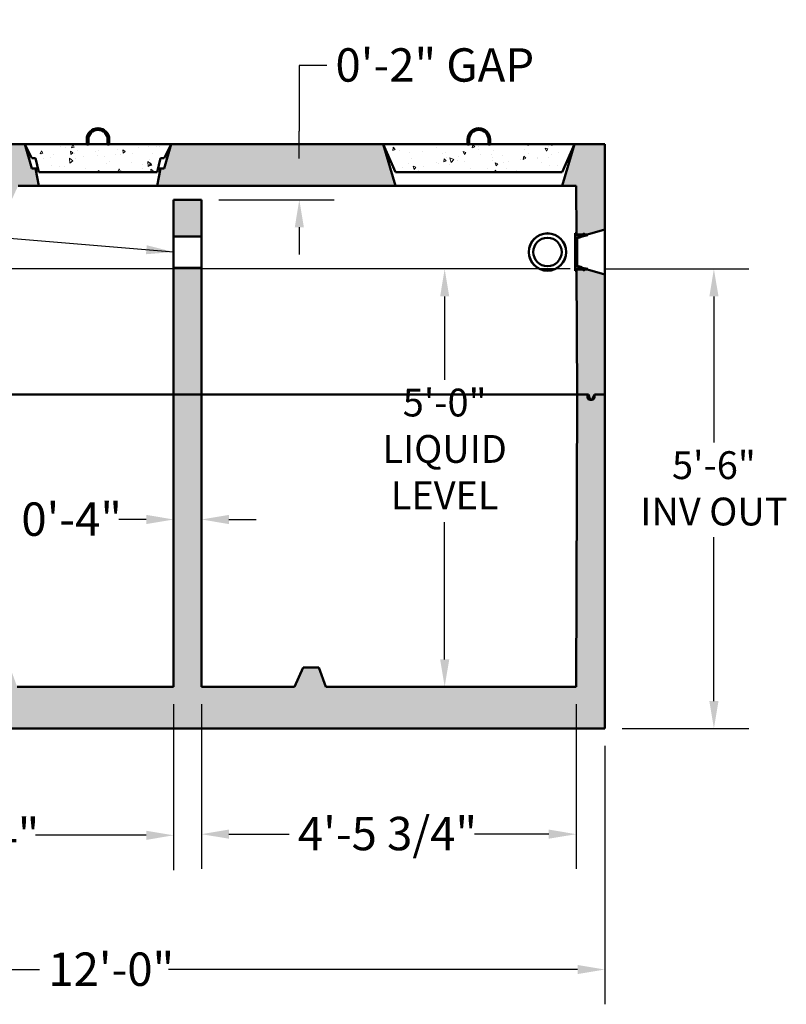
# Model space of a CAD drawing. Units: inches. Extents: x 10 to 4595, y -165 to 430.
# Drawn here: x 112 to 222, y 64 to 205 of the extents above; entities that cross this region are included whole.
import ezdxf

# ---------------------------------------------------------------- set-up
doc = ezdxf.new("R2010")
doc.units = ezdxf.units.IN
doc.header["$LTSCALE"] = 1800
doc.header["$MEASUREMENT"] = 0
for name, color, linetype, lineweight in [('Dimensions(ACME )', 7, 'Continuous', 25), ('Symbols(ACME )', 7, 'Continuous', 25), ('Visible Edges(ACME )', 7, 'Continuous', 50)]:
    doc.layers.add(name, color=color, linetype=linetype, lineweight=lineweight)
doc.layers.add('Hatch', color=7, linetype='Continuous', lineweight=9, true_color=0x1e1e47)
doc.styles.add('DEFAULT-ACME', font='arial.ttf')
doc.dimstyles.new('DEFAULT-ACME -01', dxfattribs={"dimscale": 40, "dimtxt": 0.12, "dimasz": 0.098425, "dimexe": 0.125, "dimexo": 0.0625, "dimgap": 0.031496, "dimtad": 0, "dimtih": 1, "dimtoh": 1, "dimrnd": 1e-08, "dimzin": 1, "dimdsep": 46, "dimlunit": 4, "dimtxsty": 'DEFAULT-ACME', "dimcen": 0.09, "dimdle": 0.393701, "dimclrd": 256, "dimclre": 256, "dimclrt": 7, "dimadec": 0, "dimazin": 0, "dimtfac": 1, "dimtofl": 0, "dimtmove": 0, "dimatfit": 3, "dimfxl": 1, "dimfrac": 2, "dimtolj": 1, "dimtzin": 0, "dimlwd": 25, "dimlwe": 25, "dimarcsym": 0})
doc.dimstyles.new('DEFAULT-ACME -01$7', dxfattribs={"dimscale": 40, "dimtxt": 0.12, "dimasz": 0.098425, "dimexe": 0.125, "dimexo": 0.0625, "dimgap": 0.031496, "dimtad": 0, "dimtih": 1, "dimtoh": 1, "dimrnd": 1e-08, "dimzin": 1, "dimdsep": 46, "dimlunit": 4, "dimtxsty": 'DEFAULT-ACME', "dimcen": 0.09, "dimdle": 0.393701, "dimclrd": 256, "dimclre": 256, "dimclrt": 7, "dimadec": 0, "dimazin": 0, "dimtfac": 1, "dimtofl": 0, "dimtmove": 0, "dimatfit": 3, "dimfxl": 1, "dimfrac": 2, "dimtolj": 1, "dimtzin": 0, "dimlwd": 25, "dimlwe": 25, "dimarcsym": 0})

# ---------------------------------------------------------------- blocks, each defined once
blk = doc.blocks.new('*D11')
at = {"layer": 'Defpoints', "color": 0, "linetype": 'Continuous', "transparency": 16777216}
for p in [(56.16, 109.23), (134.03, 109.23), (134.03, 87.88)]:
    blk.add_point(p, dxfattribs=at)
at = {"layer": 'Dimensions(ACME )', "color": 156, "linetype": 'Continuous', "lineweight": 25, "true_color": 0x004080, "transparency": 16777216}
for p, q in [((56.16, 106.73), (56.16, 82.88)), ((134.03, 106.73), (134.03, 82.88)), ((60.09, 87.88), (87.69, 87.88)), ((130.1, 87.88), (114.18, 87.88))]:
    blk.add_line(p, q, dxfattribs=at)
at = {"layer": 'Dimensions(ACME )', "color": 156, "linetype": 'Continuous', "true_color": 0x004080, "transparency": 16777216}
for points in [[(60.09, 88.53), (60.09, 87.22), (56.16, 87.88)], [(130.1, 88.53), (130.1, 87.22), (134.03, 87.88)]]:
    blk.add_solid(points, dxfattribs=at)
at = {"layer": 'Dimensions(ACME )', "color": 7, "linetype": 'Continuous', "lineweight": 25, "transparency": 16777216, "insert": (88.95, 90.36), "char_height": 4.8, "attachment_point": 1, "style": 'DEFAULT-ACME'}
blk.add_mtext('\\A1;6\'-5 3/4"', dxfattribs=at)
blk = doc.blocks.new('*D12')
at = {"layer": 'Defpoints', "color": 0, "linetype": 'Continuous', "transparency": 16777216}
for p in [(138.03, 109.23), (191.91, 109.23), (191.91, 88.04)]:
    blk.add_point(p, dxfattribs=at)
at = {"layer": 'Dimensions(ACME )', "color": 156, "linetype": 'Continuous', "lineweight": 25, "true_color": 0x004080, "transparency": 16777216}
for p, q in [((138.03, 106.73), (138.03, 83.04)), ((191.91, 106.73), (191.91, 83.04)), ((141.97, 88.04), (150.63, 88.04)), ((187.97, 88.04), (177.28, 88.04))]:
    blk.add_line(p, q, dxfattribs=at)
at = {"layer": 'Dimensions(ACME )', "color": 156, "linetype": 'Continuous', "true_color": 0x004080, "transparency": 16777216}
for points in [[(141.97, 88.7), (141.97, 87.39), (138.03, 88.04)], [(187.97, 88.7), (187.97, 87.39), (191.91, 88.04)]]:
    blk.add_solid(points, dxfattribs=at)
at = {"layer": 'Dimensions(ACME )', "color": 7, "linetype": 'Continuous', "lineweight": 25, "transparency": 16777216, "insert": (151.89, 90.53), "char_height": 4.8, "attachment_point": 1, "style": 'DEFAULT-ACME'}
blk.add_mtext('\\A1;4\'-5 3/4"', dxfattribs=at)
blk = doc.blocks.new('*D13')
at = {"layer": 'Defpoints', "color": 0, "linetype": 'Continuous', "transparency": 16777216}
for p in [(134.03, 133.28), (134.03, 130.52), (138.03, 130.52)]:
    blk.add_point(p, dxfattribs=at)
at = {"layer": 'Dimensions(ACME )', "color": 156, "linetype": 'Continuous', "lineweight": 25, "true_color": 0x004080, "transparency": 16777216}
for p, q in [((130.1, 133.28), (126.16, 133.28)), ((141.97, 133.28), (145.91, 133.28))]:
    blk.add_line(p, q, dxfattribs=at)
at = {"layer": 'Dimensions(ACME )', "color": 156, "linetype": 'Continuous', "true_color": 0x004080, "transparency": 16777216}
for points in [[(130.1, 133.94), (130.1, 132.62), (134.03, 133.28)], [(141.97, 133.94), (141.97, 132.62), (138.03, 133.28)]]:
    blk.add_solid(points, dxfattribs=at)
at = {"layer": 'Dimensions(ACME )', "color": 7, "linetype": 'Continuous', "lineweight": 25, "transparency": 16777216, "insert": (112.14, 135.73), "char_height": 4.8, "attachment_point": 1, "style": 'DEFAULT-ACME'}
blk.add_mtext('\\A1;0\'-4"', dxfattribs=at)
blk = doc.blocks.new('*D14')
at = {"layer": 'Defpoints', "color": 0, "linetype": 'Continuous', "transparency": 16777216}
for p in [(193.53, 169.29), (211.71, 169.29), (196.03, 103.23)]:
    blk.add_point(p, dxfattribs=at)
at = {"layer": 'Dimensions(ACME )', "color": 156, "linetype": 'Continuous', "lineweight": 25, "true_color": 0x004080, "transparency": 16777216}
for p, q in [((196.03, 169.29), (216.71, 169.29)), ((211.71, 165.35), (211.71, 144.35)), ((211.71, 107.17), (211.71, 130.74)), ((198.53, 103.23), (216.71, 103.23))]:
    blk.add_line(p, q, dxfattribs=at)
at = {"layer": 'Dimensions(ACME )', "color": 156, "linetype": 'Continuous', "true_color": 0x004080, "transparency": 16777216}
for points in [[(211.06, 165.35), (212.37, 165.35), (211.71, 169.29)], [(211.06, 107.17), (212.37, 107.17), (211.71, 103.23)]]:
    blk.add_solid(points, dxfattribs=at)
at = {"layer": 'Dimensions(ACME )', "color": 7, "linetype": 'Continuous', "lineweight": 25, "transparency": 16777216, "insert": (211.71, 143.09), "char_height": 4.8, "attachment_point": 2, "style": 'DEFAULT-ACME'}
blk.add_mtext('\\A1;\\fArial|b0|i0;\\H4.0000;5\'-6"\\P\\fArial|b0|i0;\\H4.0000;INV OUT', dxfattribs=at)
blk = doc.blocks.new('*D15')
at = {"layer": 'Defpoints', "color": 0, "linetype": 'Continuous', "transparency": 16777216}
for p in [(173, 169.29), (193.53, 169.29), (125.87, 109.23)]:
    blk.add_point(p, dxfattribs=at)
at = {"layer": 'Dimensions(ACME )', "color": 156, "linetype": 'Continuous', "lineweight": 25, "true_color": 0x004080, "transparency": 16777216}
for p, q in [((191.03, 169.29), (168, 169.29)), ((173, 165.35), (173, 153.35)), ((173, 113.17), (173, 132.88))]:
    blk.add_line(p, q, dxfattribs=at)
at = {"layer": 'Dimensions(ACME )', "color": 156, "linetype": 'Continuous', "true_color": 0x004080, "transparency": 16777216}
for points in [[(172.35, 165.35), (173.66, 165.35), (173, 169.29)], [(172.35, 113.17), (173.66, 113.17), (173, 109.23)]]:
    blk.add_solid(points, dxfattribs=at)
at = {"layer": 'Dimensions(ACME )', "color": 7, "linetype": 'Continuous', "lineweight": 25, "transparency": 16777216, "insert": (173, 152.09), "char_height": 4.8, "attachment_point": 2, "style": 'DEFAULT-ACME'}
blk.add_mtext('\\A1;\\fArial|b0|i0;\\H4.0000;5\'-0"\\P\\fArial|b0|i0;\\H4.0000;LIQUID\\P\\fArial|b0|i0;\\H4.0000;LEVEL', dxfattribs=at)
blk = doc.blocks.new('*D16')
at = {"layer": 'Defpoints', "color": 0, "linetype": 'Continuous', "transparency": 16777216}
for p in [(54.53, 172.29), (83.99, 169.29), (193.53, 169.29)]:
    blk.add_point(p, dxfattribs=at)
at = {"layer": 'Dimensions(ACME )', "color": 156, "linetype": 'Continuous', "lineweight": 25, "true_color": 0x004080, "transparency": 16777216}
for p, q in [((83.99, 176.23), (83.99, 180.17)), ((57.03, 172.29), (88.99, 172.29)), ((191.03, 169.29), (78.99, 169.29)), ((83.99, 165.35), (83.99, 157.9)), ((83.99, 157.9), (80.05, 157.9))]:
    blk.add_line(p, q, dxfattribs=at)
at = {"layer": 'Dimensions(ACME )', "color": 156, "linetype": 'Continuous', "true_color": 0x004080, "transparency": 16777216}
for points in [[(83.33, 176.23), (84.65, 176.23), (83.99, 172.29)], [(83.33, 165.35), (84.65, 165.35), (83.99, 169.29)]]:
    blk.add_solid(points, dxfattribs=at)
at = {"layer": 'Dimensions(ACME )', "color": 7, "linetype": 'Continuous', "lineweight": 25, "transparency": 16777216, "insert": (66.03, 160.35), "char_height": 4.8, "attachment_point": 1, "style": 'DEFAULT-ACME'}
blk.add_mtext('\\A1;0\'-3"', dxfattribs=at)
blk = doc.blocks.new('*D18')
at = {"layer": 'Defpoints', "color": 0, "linetype": 'Continuous', "transparency": 16777216}
for p in [(107.03, 109.23), (77.57, 103.23), (196.03, 103.23)]:
    blk.add_point(p, dxfattribs=at)
at = {"layer": 'Dimensions(ACME )', "color": 156, "linetype": 'Continuous', "lineweight": 25, "true_color": 0x004080, "transparency": 16777216}
for p, q in [((77.57, 113.17), (77.57, 120.62)), ((77.57, 120.62), (81.5, 120.62)), ((77.57, 99.29), (77.57, 95.35))]:
    blk.add_line(p, q, dxfattribs=at)
at = {"layer": 'Dimensions(ACME )', "color": 156, "linetype": 'Continuous', "true_color": 0x004080, "transparency": 16777216}
for points in [[(76.91, 113.17), (78.22, 113.17), (77.57, 109.23)], [(76.91, 99.29), (78.22, 99.29), (77.57, 103.23)]]:
    blk.add_solid(points, dxfattribs=at)
at = {"layer": 'Dimensions(ACME )', "color": 7, "linetype": 'Continuous', "lineweight": 25, "transparency": 16777216, "insert": (82.76, 123.07), "char_height": 4.8, "attachment_point": 1, "style": 'DEFAULT-ACME'}
blk.add_mtext('\\A1;0\'-6"', dxfattribs=at)
blk = doc.blocks.new('*D26')
at = {"layer": 'Defpoints', "color": 0, "linetype": 'Continuous', "transparency": 16777216}
for p in [(52.03, 103.23), (196.03, 103.23), (196.03, 68.58)]:
    blk.add_point(p, dxfattribs=at)
at = {"layer": 'Dimensions(ACME )', "color": 156, "linetype": 'Continuous', "lineweight": 25, "true_color": 0x004080, "transparency": 16777216}
for p, q in [((52.03, 100.73), (52.03, 63.58)), ((196.03, 100.73), (196.03, 63.58)), ((55.97, 68.58), (114.75, 68.58)), ((192.1, 68.58), (133.31, 68.58))]:
    blk.add_line(p, q, dxfattribs=at)
at = {"layer": 'Dimensions(ACME )', "color": 156, "linetype": 'Continuous', "true_color": 0x004080, "transparency": 16777216}
for points in [[(55.97, 69.24), (55.97, 67.93), (52.03, 68.58)], [(192.1, 69.24), (192.1, 67.93), (196.03, 68.58)]]:
    blk.add_solid(points, dxfattribs=at)
at = {"layer": 'Dimensions(ACME )', "color": 7, "linetype": 'Continuous', "lineweight": 25, "transparency": 16777216, "insert": (116.01, 71.03), "char_height": 4.8, "attachment_point": 1, "style": 'DEFAULT-ACME'}
blk.add_mtext('\\A1;12\'-0"', dxfattribs=at)
blk = doc.blocks.new('*D27')
at = {"layer": 'Defpoints', "color": 0, "linetype": 'Continuous', "transparency": 16777216}
for p in [(150.65, 181.23), (152.1, 181.23), (138.03, 179.23)]:
    blk.add_point(p, dxfattribs=at)
at = {"layer": 'Dimensions(ACME )', "color": 156, "linetype": 'Continuous', "lineweight": 25, "true_color": 0x004080, "transparency": 16777216}
for p, q in [((156.04, 198.54), (152.1, 198.54)), ((152.1, 198.54), (152.1, 189.1)), ((152.1, 185.17), (152.1, 189.1)), ((140.53, 179.23), (157.1, 179.23)), ((152.1, 175.29), (152.1, 171.35))]:
    blk.add_line(p, q, dxfattribs=at)
at = {"layer": 'Dimensions(ACME )', "color": 156, "linetype": 'Continuous', "true_color": 0x004080, "transparency": 16777216}
for points in [[(151.45, 185.17), (152.76, 185.17), (152.1, 181.23)], [(151.45, 175.29), (152.76, 175.29), (152.1, 179.23)]]:
    blk.add_solid(points, dxfattribs=at)
at = {"layer": 'Dimensions(ACME )', "color": 7, "linetype": 'Continuous', "lineweight": 25, "transparency": 16777216, "insert": (157.3, 201.02), "char_height": 4.8, "attachment_point": 1, "style": 'DEFAULT-ACME'}
blk.add_mtext('\\A1;\\fArial|b0|i0;\\H4.8000;0\'-2" GAP', dxfattribs=at)

msp = doc.modelspace()

# ---------------------------------------------------------------- hatches: boundary and pattern name
at = {"layer": 'Hatch'}
h = msp.add_hatch(dxfattribs=at)
h.set_pattern_fill('ANSI31', color=256, scale=40, angle=90, style=0)
edge = h.paths.add_edge_path()
edge.add_line((124.783, 187.166), (124.783, 187.229))
edge.add_line((124.783, 187.229), (124.783, 187.916))
edge.add_ellipse((123.158, 187.916), major_axis=(1.625, 0), ratio=1, start_angle=0, end_angle=180)
edge.add_line((121.533, 187.916), (121.533, 187.229))
edge.add_line((121.533, 187.229), (121.533, 187.166))
edge.add_line((121.533, 187.166), (121.783, 187.166))
edge.add_line((121.783, 187.166), (121.783, 187.229))
edge.add_line((121.783, 187.229), (121.783, 187.916))
edge.add_ellipse((123.158, 187.916), major_axis=(-1.375, 0), ratio=1, start_angle=180, end_angle=360, ccw=False)
edge.add_line((124.533, 187.916), (124.533, 187.229))
edge.add_line((124.533, 187.229), (124.533, 187.166))
edge.add_line((124.533, 187.166), (124.783, 187.166))
h = msp.add_hatch(dxfattribs=at)
h.set_pattern_fill('ANSI31', color=256, scale=40, angle=75, style=0)
edge = h.paths.add_edge_path()
edge.add_line((179.533, 187.166), (179.533, 187.229))
edge.add_line((179.533, 187.229), (179.533, 187.916))
edge.add_ellipse((177.908, 187.916), major_axis=(1.625, 0), ratio=1, start_angle=0, end_angle=180)
edge.add_line((176.283, 187.916), (176.283, 187.229))
edge.add_line((176.283, 187.229), (176.283, 187.166))
edge.add_line((176.283, 187.166), (176.533, 187.166))
edge.add_line((176.533, 187.166), (176.533, 187.229))
edge.add_line((176.533, 187.229), (176.533, 187.916))
edge.add_ellipse((177.908, 187.916), major_axis=(-1.375, 0), ratio=1, start_angle=180, end_angle=360, ccw=False)
edge.add_line((179.283, 187.916), (179.283, 187.229))
edge.add_line((179.283, 187.229), (179.283, 187.166))
edge.add_line((179.283, 187.166), (179.533, 187.166))
at = {"layer": 'Hatch', "lineweight": 18, "true_color": 0x808080}
h = msp.add_hatch(dxfattribs=at)
h.set_pattern_fill('AR-CONC', color=8, scale=0.63582, angle=135, style=0, pattern_type=2)
h.set_pattern_definition([(185, (0, 0), (-2.94262, 3.506875), [0.476865, -5.245516]), (130, (0, 0), (-2.75799, -4.00562), [0.38149, -4.19641]), (235.451, (-0.245, 0.2922), (-5.70061, -0.498695), [0.40527, -4.458]), (181.1842, (-0.899, -0.899), (-4.05408, 5.5424), [0.7153, -7.86827]), (231.6356, (-1.237, -0.437), (-8.58176, -0.17737), [0.60791, -6.68698]), (126.184, (-0.899, -0.899), (-8.58176, -0.17738), [0.57224, -6.29462]), (156, (-1.124, -0.2248), (-0.873506, 4.493793), [0.476865, -5.245516]), (101, (-1.124, -0.225), (-4.35415, -2.16629), [0.38149, -4.19641]), (206.4514, (-1.1968, 0.1497), (-5.227656, 2.32751), [0.40527, -4.458]), (172.5, (0, 0), (-1.551336, -1.441997), [0, -4.145547, 0, -4.259995, 0, -4.212308]), (142.5, (0, 0), (-2.955988, -0.590505), [0, -2.428833, 0, -4.050174, 0, -1.605446]), (102.5, (1.0026, -1.0026), (-2.298622, 2.501432), [0, -1.58955, 0, -4.959397, 0, -6.580738]), (92.5, (1.4522, -1.4522), (-3.072027, 2.171898), [0, -2.066415, 0, -3.293548, 0, -4.673278])])
h.paths.add_polyline_path([(138.033, 179.229), (134.033, 179.229), (134.033, 173.979), (138.033, 173.979)])
h.paths.add_polyline_path([(131.658, 181.229), (165.908, 181.229), (164.158, 187.229), (133.658, 187.229), (132.658, 183.729), (132.158, 183.729)])
h.paths.add_polyline_path([(138.033, 151.229), (138.033, 169.479), (134.033, 169.479), (134.033, 151.229)])
h.paths.add_polyline_path([(54.533, 177.229), (55.033, 177.229), (55.095, 177.229), (56.095, 177.229), (56.141, 177.229), (56.141, 177.298), (56.158, 181.229), (58.658, 181.229), (58.158, 183.729), (57.658, 183.729), (56.658, 187.229), (52.033, 187.229), (52.033, 177.979)])
h.paths.add_polyline_path([(191.937, 174.229), (191.97, 174.229), (192.97, 174.229), (193.033, 174.229), (193.533, 174.229), (196.033, 174.979), (196.033, 187.229), (191.658, 187.229), (189.908, 181.229), (191.908, 181.229), (191.937, 174.279)])
h.paths.add_polyline_path([(52.033, 151.229), (53.533, 151.229), (53.908, 150.479), (54.158, 150.479), (54.408, 151.229), (54.533, 151.229), (56.033, 151.229), (56.12, 172.191), (56.12, 172.229), (56.095, 172.229), (55.095, 172.229), (55.033, 172.229), (54.533, 172.229), (52.033, 171.479)])
h.paths.add_polyline_path([(194.533, 151.229), (196.033, 151.229), (196.033, 168.479), (193.533, 169.229), (193.033, 169.229), (192.97, 169.229), (191.97, 169.229), (191.958, 169.229), (191.958, 169.21), (192.033, 151.229), (193.533, 151.229), (193.658, 151.229), (193.908, 150.479), (194.158, 150.479)])
h.paths.add_polyline_path([(108.158, 178.479), (110.408, 178.479), (111.658, 181.229), (114.658, 181.229), (114.158, 183.729), (113.658, 183.729), (112.658, 187.229), (77.658, 187.229), (76.658, 183.729), (76.158, 183.729), (75.658, 181.229), (107.158, 181.229)])
at = {"layer": 'Hatch'}
h = msp.add_hatch(dxfattribs=at)
h.set_pattern_fill('AR-CONC', color=256, scale=0.63582, angle=45, style=0, pattern_type=2)
h.paths.add_polyline_path([(114.658, 183.229), (131.658, 183.229), (132.158, 185.229), (132.658, 185.229), (133.658, 187.229), (124.783, 187.229), (124.783, 187.166), (124.533, 187.166), (124.533, 187.229), (121.783, 187.229), (121.783, 187.166), (121.533, 187.166), (121.533, 187.229), (112.658, 187.229), (113.658, 185.229), (114.158, 185.229)])
at = {"layer": 'Hatch', "lineweight": 18}
h = msp.add_hatch(dxfattribs=at)
h.set_pattern_fill('AR-CONC', scale=0.63582, angle=60, style=0, pattern_type=2)
h.set_pattern_definition([(110, (0, 0), (2.625776, 3.75), [0.476865, -5.245516]), (55, (0, 0), (-4.58295, 1.62728), [0.38149, -4.19641]), (160.451, (0.219, 0.3125), (-1.95713, 5.3773), [0.40527, -4.458]), (106.1842, (-1.101, 0.636), (4.30427, 5.35042), [0.7153, -7.86827]), (156.6356, (-0.7426, 1.082), (-2.39245, 8.24344), [0.60791, -6.68698]), (51.184, (-1.101, 0.636), (-2.39246, 8.24344), [0.57224, -6.29462]), (81, (-0.508, 1.0275), (4.11459, 2.00682), [0.476865, -5.245516]), (26, (-0.508, 1.0275), (-3.219415, 3.64511), [0.38149, -4.19641]), (131.4514, (-0.165, 1.1947), (0.89518, 5.65193), [0.40527, -4.458]), (97.5, (0, 0), (-1.794377, 1.12526), [0, -4.145547, 0, -4.259995, 0, -4.212308]), (67.5, (0, 0), (-1.33545, 2.702431), [0, -2.428833, 0, -4.050174, 0, -1.605446]), (27.5, (-0.709, -1.228), (1.82127, 2.867716), [0, -1.58955, 0, -4.959397, 0, -6.580738]), (17.5, (-1.0268, -1.7786), (1.302793, 3.52948), [0, -2.066415, 0, -3.293548, 0, -4.673278])])
h.paths.add_polyline_path([(165.908, 183.229), (189.908, 183.229), (191.658, 187.229), (179.533, 187.229), (179.533, 187.166), (179.283, 187.166), (179.283, 187.229), (176.533, 187.229), (176.533, 187.166), (176.283, 187.166), (176.283, 187.229), (164.158, 187.229)])
at = {"layer": 'Hatch'}
h = msp.add_hatch(dxfattribs=at)
h.set_pattern_fill('ANSI31', color=256, scale=40, angle=15, style=0)
edge = h.paths.add_edge_path()
edge.add_line((191.97, 173.777), (191.97, 169.68))
edge.add_line((191.97, 169.68), (192.518, 169.543))
edge.add_line((192.518, 169.543), (192.768, 169.418))
edge.add_line((192.768, 169.418), (193.154, 169.321))
edge.add_line((193.154, 169.321), (193.154, 169.291))
edge.add_line((193.154, 169.291), (191.937, 169.291))
edge.add_line((191.937, 169.291), (191.783, 169.06))
edge.add_line((191.783, 169.06), (191.783, 169.041))
edge.add_line((191.783, 169.041), (191.845, 169.041))
edge.add_line((191.845, 169.041), (191.958, 169.21))
edge.add_line((191.958, 169.21), (191.97, 169.229))
edge.add_line((191.97, 169.229), (192.97, 169.229))
edge.add_line((192.97, 169.229), (192.97, 169.197))
edge.add_ellipse((192.939, 169.197), major_axis=(0.0313, 0), ratio=1, start_angle=270, end_angle=360, ccw=False)
edge.add_ellipse((192.939, 169.135), major_axis=(0, 0.0313), ratio=1, start_angle=0, end_angle=180)
edge.add_line((192.939, 169.104), (193.064, 169.104))
edge.add_ellipse((193.064, 169.135), major_axis=(0, -0.0313), ratio=1, start_angle=0, end_angle=180)
edge.add_ellipse((193.064, 169.197), major_axis=(0, -0.0313), ratio=1, start_angle=270, end_angle=360, ccw=False)
edge.add_line((193.033, 169.197), (193.033, 169.229))
edge.add_line((193.033, 169.229), (193.533, 169.229))
edge.add_line((193.533, 169.229), (193.533, 169.291))
edge.add_line((193.533, 169.291), (192.783, 169.479))
edge.add_line((192.783, 169.479), (192.533, 169.604))
edge.add_line((192.533, 169.604), (192.033, 169.729))
edge.add_line((192.033, 169.729), (192.033, 173.729))
edge.add_line((192.033, 173.729), (192.533, 173.854))
edge.add_line((192.533, 173.854), (192.783, 173.979))
edge.add_line((192.783, 173.979), (193.533, 174.166))
edge.add_line((193.533, 174.166), (193.533, 174.229))
edge.add_line((193.533, 174.229), (193.033, 174.229))
edge.add_line((193.033, 174.229), (193.033, 174.26))
edge.add_ellipse((193.064, 174.26), major_axis=(-0.0313, 0), ratio=1, start_angle=270, end_angle=360, ccw=False)
edge.add_ellipse((193.064, 174.322), major_axis=(0, -0.0313), ratio=1, start_angle=0, end_angle=180)
edge.add_line((193.064, 174.354), (192.939, 174.354))
edge.add_ellipse((192.939, 174.322), major_axis=(0, 0.0313), ratio=1, start_angle=0, end_angle=180)
edge.add_ellipse((192.939, 174.26), major_axis=(0, 0.0313), ratio=1, start_angle=270, end_angle=360, ccw=False)
edge.add_line((192.97, 174.26), (192.97, 174.229))
edge.add_line((192.97, 174.229), (191.97, 174.229))
edge.add_line((191.97, 174.229), (191.937, 174.279))
edge.add_line((191.937, 174.279), (191.845, 174.416))
edge.add_line((191.845, 174.416), (191.783, 174.416))
edge.add_line((191.783, 174.416), (191.783, 174.397))
edge.add_line((191.783, 174.397), (191.937, 174.166))
edge.add_line((191.937, 174.166), (193.154, 174.166))
edge.add_line((193.154, 174.166), (193.154, 174.136))
edge.add_line((193.154, 174.136), (192.768, 174.039))
edge.add_line((192.768, 174.039), (192.518, 173.914))
edge.add_line((192.518, 173.914), (191.97, 173.777))
at = {"layer": 'Hatch', "lineweight": 18, "true_color": 0x808080}
h = msp.add_hatch(dxfattribs=at)
h.set_pattern_fill('AR-CONC', color=8, scale=0.63582, angle=45, style=0, pattern_type=2)
h.set_pattern_definition([(95, (0, 0), (3.506875, 2.94262), [0.476865, -5.24552]), (40, (0, 0), (-4.00562, 2.75799), [0.38149, -4.19641]), (145.451, (0.2922, 0.245), (-0.498695, 5.70061), [0.40527, -4.458]), (91.1842, (-0.899, 0.899), (5.5424, 4.05408), [0.7153, -7.86827]), (141.6356, (-0.437, 1.237), (-0.17737, 8.58176), [0.60791, -6.68698]), (36.184, (-0.899, 0.899), (-0.17738, 8.58176), [0.57224, -6.29462]), (66, (-0.2248, 1.124), (4.493793, 0.873506), [0.476865, -5.24552]), (11, (-0.225, 1.124), (-2.16629, 4.35415), [0.38149, -4.19641]), (116.4514, (0.1497, 1.1968), (2.32751, 5.227656), [0.40527, -4.458]), (82.5, (0, 0), (-1.441997, 1.551336), [0, -4.145547, 0, -4.259995, 0, -4.212308]), (52.5, (0, 0), (-0.590505, 2.955988), [0, -2.428833, 0, -4.050174, 0, -1.605446]), (12.5, (-1.0026, -1.0026), (2.501432, 2.298622), [0, -1.58955, 0, -4.959397, 0, -6.580738]), (2.5, (-1.4522, -1.4522), (2.171898, 3.072027), [0, -2.066415, 0, -3.29355, 0, -4.673278])])
edge = h.paths.add_edge_path()
edge.add_line((110.533, 111.979), (108.283, 111.979))
edge.add_line((108.283, 111.979), (107.033, 109.229))
edge.add_line((107.033, 109.229), (56.158, 109.229))
edge.add_line((56.158, 109.229), (56.033, 151.229))
edge.add_line((56.033, 151.229), (54.533, 151.229))
edge.add_line((54.533, 151.229), (54.533, 150.854))
edge.add_ellipse((54.158, 150.854), major_axis=(0.375, 0), ratio=1, start_angle=270, end_angle=360, ccw=False)
edge.add_line((54.158, 150.479), (53.908, 150.479))
edge.add_ellipse((53.908, 150.854), major_axis=(0, -0.375), ratio=1, start_angle=270, end_angle=360, ccw=False)
edge.add_line((53.533, 150.854), (53.533, 151.229))
edge.add_line((53.533, 151.229), (52.033, 151.229))
edge.add_line((52.033, 151.229), (52.033, 103.229))
edge.add_line((52.033, 103.229), (196.033, 103.229))
edge.add_line((196.033, 103.229), (196.033, 151.229))
edge.add_line((196.033, 151.229), (194.533, 151.229))
edge.add_line((194.533, 151.229), (194.533, 150.854))
edge.add_ellipse((194.158, 150.854), major_axis=(0.375, 0), ratio=1, start_angle=270, end_angle=360, ccw=False)
edge.add_line((194.158, 150.479), (193.908, 150.479))
edge.add_ellipse((193.908, 150.854), major_axis=(0, -0.375), ratio=1, start_angle=270, end_angle=360, ccw=False)
edge.add_line((193.533, 150.854), (193.533, 151.229))
edge.add_line((193.533, 151.229), (192.033, 151.229))
edge.add_line((192.033, 151.229), (191.908, 109.229))
edge.add_line((191.908, 109.229), (155.908, 109.229))
edge.add_line((155.908, 109.229), (154.908, 111.979))
edge.add_line((154.908, 111.979), (152.658, 111.979))
edge.add_line((152.658, 111.979), (151.408, 109.229))
edge.add_line((151.408, 109.229), (138.033, 109.229))
edge.add_line((138.033, 109.229), (138.033, 151.229))
edge.add_line((138.033, 151.229), (134.033, 151.229))
edge.add_line((134.033, 151.229), (134.033, 109.229))
edge.add_line((134.033, 109.229), (111.533, 109.229))
edge.add_line((111.533, 109.229), (110.533, 111.979))

# ---------------------------------------------------------------- linework, layer by layer
at = {"layer": 'Visible Edges(ACME )'}
for p, q in [((112.658, 187.229), (77.658, 187.229)), ((113.658, 183.729), (112.658, 187.229)), ((121.533, 187.229), (112.658, 187.229)), ((112.658, 187.229), (113.658, 185.229)), ((121.533, 187.916), (121.533, 187.166)), ((121.533, 187.166), (121.533, 187.229)), ((121.783, 187.166), (121.533, 187.166)), ((121.533, 187.166), (121.783, 187.166)), ((121.783, 187.166), (121.783, 187.916)), ((124.533, 187.229), (121.783, 187.229)), ((121.783, 187.229), (121.783, 187.166)), ((124.533, 187.916), (124.533, 187.166)), ((124.533, 187.166), (124.533, 187.229)), ((124.783, 187.166), (124.533, 187.166)), ((124.533, 187.166), (124.783, 187.166)), ((124.783, 187.166), (124.783, 187.916)), ((133.658, 187.229), (124.783, 187.229)), ((124.783, 187.229), (124.783, 187.166)), ((133.658, 187.229), (132.658, 183.729)), ((132.658, 185.229), (133.658, 187.229)), ((164.158, 187.229), (133.658, 187.229)), ((165.908, 181.229), (164.158, 187.229)), ((176.283, 187.229), (164.158, 187.229)), ((164.158, 187.229), (165.908, 183.229)), ((176.283, 187.916), (176.283, 187.166)), ((176.283, 187.166), (176.283, 187.229)), ((176.283, 187.166), (176.533, 187.166)), ((176.533, 187.166), (176.283, 187.166)), ((176.533, 187.166), (176.533, 187.916)), ((179.283, 187.229), (176.533, 187.229)), ((176.533, 187.229), (176.533, 187.166)), ((179.283, 187.916), (179.283, 187.166)), ((179.283, 187.166), (179.283, 187.229)), ((179.283, 187.166), (179.533, 187.166)), ((179.533, 187.166), (179.283, 187.166)), ((179.533, 187.166), (179.533, 187.916)), ((191.658, 187.229), (179.533, 187.229)), ((179.533, 187.229), (179.533, 187.166)), ((191.658, 187.229), (189.908, 181.229)), ((189.908, 183.229), (191.658, 187.229)), ((196.033, 187.229), (191.658, 187.229)), ((196.033, 174.979), (196.033, 187.229)), ((113.658, 185.229), (114.158, 185.229)), ((114.158, 185.229), (114.658, 183.229)), ((131.658, 183.229), (132.158, 185.229)), ((132.158, 185.229), (132.658, 185.229)), ((114.158, 183.729), (113.658, 183.729)), ((114.658, 181.229), (114.158, 183.729)), ((114.533, 183.729), (114.158, 183.729)), ((114.658, 183.229), (131.658, 183.229)), ((132.158, 183.729), (131.658, 181.229)), ((132.158, 183.729), (131.783, 183.729)), ((132.658, 183.729), (132.158, 183.729)), ((165.908, 183.229), (189.908, 183.229)), ((111.658, 181.229), (114.658, 181.229)), ((131.658, 181.229), (114.658, 181.229)), ((131.658, 181.229), (165.908, 181.229)), ((189.908, 181.229), (165.908, 181.229)), ((189.908, 181.229), (191.908, 181.229)), ((191.908, 181.229), (191.937, 174.229)), ((138.033, 179.229), (134.033, 179.229)), ((134.033, 179.229), (134.033, 173.979)), ((138.033, 173.979), (138.033, 179.229)), ((191.845, 174.416), (191.783, 174.416)), ((191.783, 174.416), (191.783, 174.397)), ((191.783, 174.397), (191.937, 174.166)), ((191.783, 169.06), (191.783, 174.397)), ((191.97, 174.229), (191.845, 174.416)), ((191.937, 174.229), (193.533, 174.229)), ((191.937, 174.166), (193.154, 174.166)), ((192.97, 174.229), (191.97, 174.229)), ((193.154, 174.136), (192.768, 174.039)), ((192.783, 173.979), (193.533, 174.166)), ((193.064, 174.354), (192.939, 174.354)), ((192.97, 174.26), (192.97, 174.229)), ((193.033, 174.229), (193.033, 174.26)), ((193.533, 174.229), (193.033, 174.229)), ((193.154, 174.166), (193.154, 174.136)), ((193.533, 174.229), (196.033, 174.979)), ((193.533, 174.166), (193.533, 174.229)), ((196.033, 174.979), (196.033, 168.479)), ((134.033, 173.979), (138.033, 173.979)), ((134.033, 169.479), (134.033, 173.979)), ((138.033, 173.979), (138.033, 169.479)), ((192.518, 173.914), (191.97, 173.777)), ((191.97, 173.777), (191.97, 169.68)), ((192.033, 173.729), (192.533, 173.854)), ((192.033, 169.729), (192.033, 173.729)), ((192.768, 174.039), (192.518, 173.914)), ((192.533, 173.854), (192.783, 173.979)), ((138.033, 169.479), (134.033, 169.479)), ((134.033, 169.479), (134.033, 151.229)), ((138.033, 151.229), (138.033, 169.479)), ((191.937, 169.291), (191.783, 169.06)), ((191.783, 169.06), (191.783, 169.041)), ((191.783, 169.041), (191.845, 169.041)), ((191.845, 169.041), (191.97, 169.229)), ((193.154, 169.291), (191.937, 169.291)), ((193.533, 169.229), (191.958, 169.229)), ((191.958, 169.229), (192.033, 151.229)), ((191.97, 169.68), (192.518, 169.543)), ((191.97, 169.229), (192.97, 169.229)), ((192.533, 169.604), (192.033, 169.729)), ((192.518, 169.543), (192.768, 169.418)), ((192.783, 169.479), (192.533, 169.604)), ((192.768, 169.418), (193.154, 169.321)), ((193.533, 169.291), (192.783, 169.479)), ((192.939, 169.104), (193.064, 169.104)), ((192.97, 169.229), (192.97, 169.197)), ((193.033, 169.197), (193.033, 169.229)), ((193.033, 169.229), (193.533, 169.229)), ((193.154, 169.321), (193.154, 169.291)), ((193.533, 169.229), (193.533, 169.291)), ((196.033, 168.479), (193.533, 169.229)), ((196.033, 151.229), (196.033, 168.479)), ((56.033, 151.229), (134.033, 151.229)), ((134.033, 151.229), (56.033, 151.229)), ((138.033, 151.229), (134.033, 151.229)), ((134.033, 151.229), (134.033, 109.229)), ((134.033, 151.229), (138.033, 151.229)), ((138.033, 109.229), (138.033, 151.229)), ((138.033, 151.229), (192.033, 151.229)), ((192.033, 151.229), (138.033, 151.229)), ((192.033, 151.229), (191.908, 109.229)), ((193.533, 151.229), (192.033, 151.229)), ((192.033, 151.229), (193.658, 151.229)), ((193.533, 150.854), (193.533, 151.229)), ((193.658, 151.229), (193.908, 150.479)), ((194.158, 150.479), (193.908, 150.479)), ((193.908, 150.479), (194.158, 150.479)), ((194.158, 150.479), (194.533, 151.229)), ((196.033, 151.229), (194.533, 151.229)), ((194.533, 151.229), (194.533, 150.854)), ((194.533, 151.229), (196.033, 151.229)), ((196.033, 103.229), (196.033, 151.229)), ((152.658, 111.979), (151.408, 109.229)), ((154.908, 111.979), (152.658, 111.979)), ((155.908, 109.229), (154.908, 111.979)), ((134.033, 109.229), (111.533, 109.229)), ((151.408, 109.229), (138.033, 109.229)), ((191.908, 109.229), (155.908, 109.229)), ((52.033, 103.229), (196.033, 103.229))]:
    msp.add_line(p, q, dxfattribs=at)
for radius in [2.688, 2.669, 2.049]:
    msp.add_circle((187.783, 171.729), radius, dxfattribs=at)
for centre, radius, start, end in [((123.158, 187.916), 1.625, 0, 180), ((123.158, 187.916), 1.375, 0, 180), ((177.908, 187.916), 1.625, 0, 180), ((177.908, 187.916), 1.375, 0, 180), ((192.939, 174.322), 0.0312, 90, 270), ((192.939, 174.26), 0.0313, 0, 90), ((193.064, 174.26), 0.0313, 90, 180), ((193.064, 174.322), 0.0312, 270, 90), ((192.939, 169.135), 0.0312, 90, 270), ((192.939, 169.197), 0.0312, 270, 0), ((193.064, 169.197), 0.0312, 180, 270), ((193.064, 169.135), 0.0312, 270, 90), ((193.908, 150.854), 0.375, 180, 270), ((194.158, 150.854), 0.375, 270, 0)]:
    msp.add_arc(centre, radius, start, end, dxfattribs=at)

# ---------------------------------------------------------------- dimensions: what is measured, and where the dimension line sits
at = {"layer": 'Dimensions(ACME )', "color": 156, "linetype": 'Continuous', "lineweight": 25, "true_color": 0x004080}
for base, p1, p2, angle, text, override, picture, middle in [((152.101, 181.229), (138.033, 179.229), (150.645, 181.229), 270, '\\fArial|b0|i0;\\H4.8000;<> GAP', {"dimgap": 0.031496, "dimdec": 2, "dimlfac": 1, "dimse2": 1, "dimtol": 0, "dimlim": 0, "dimtp": 0, "dimtm": 0, "dimtdec": 2, "dimtmove": 1, "dimatfit": 1}, '*D27', (152.421, 198.536)), ((173.001, 169.291), (125.866, 109.229), (193.533, 169.291), 90, '\\fArial|b0|i0;\\H4.0000;<>\\P\\fArial|b0|i0;\\H4.0000;LIQUID\\P\\fArial|b0|i0;\\H4.0000;LEVEL', {"dimgap": 0.031496, "dimdec": 2, "dimlfac": 1, "dimse1": 1, "dimtol": 0, "dimlim": 0, "dimtp": 0, "dimtm": 0, "dimtdec": 2, "dimatfit": 1, "dimtvp": -0.333333}, '*D15', (173.001, 143.114)), ((211.712, 169.291), (196.033, 103.229), (193.533, 169.291), 270, '\\fArial|b0|i0;\\H4.0000;<>\\P\\fArial|b0|i0;\\H4.0000;INV OUT', {"dimgap": 0.031496, "dimdec": 2, "dimlfac": 1, "dimtol": 0, "dimlim": 0, "dimtp": 0, "dimtm": 0, "dimtdec": 2, "dimatfit": 1, "dimtvp": -0.25}, '*D14', (211.712, 137.544))]:
    dim = msp.add_linear_dim(base=base, p1=p1, p2=p2, angle=angle, text=text, dimstyle='DEFAULT-ACME -01', override=override, dxfattribs=at)
    dim.commit()
    dim.dimension.update_dxf_attribs({"geometry": picture, "text_midpoint": middle, "dimtype": 160})
for base, p1, p2, angle, override, picture, middle in [((83.989, 169.291), (54.533, 172.291), (193.533, 169.291), 90, {"dimgap": 0.031496, "dimdec": 2, "dimlfac": 1, "dimtol": 0, "dimlim": 0, "dimtp": 0, "dimtm": 0, "dimtdec": 2, "dimatfit": 1}, '*D16', (72.412, 157.901)), ((77.567, 103.229), (107.033, 109.229), (196.033, 103.229), 90, {"dimgap": 0.031496, "dimdec": 2, "dimlfac": 1, "dimse1": 1, "dimse2": 1, "dimtol": 0, "dimlim": 0, "dimtp": 0, "dimtm": 0, "dimtdec": 2, "dimatfit": 1}, '*D18', (89.143, 120.619)), ((134.032688129, 87.878302781), (56.157688129, 109.228654268), (134.032688129, 109.228654268), 180, {"dimgap": 0.031496, "dimtih": 0, "dimtoh": 0, "dimdec": 2, "dimlfac": 1, "dimtol": 0, "dimlim": 0, "dimtp": 0, "dimtm": 0, "dimtdec": 2, "dimatfit": 1}, '*D11', (100.934583883, 87.878302781)), ((191.907688129, 88.043710723), (138.032688129, 109.228654268), (191.907688129, 109.228654268), 180, {"dimgap": 0.031496, "dimtih": 0, "dimtoh": 0, "dimdec": 2, "dimlfac": 1, "dimtol": 0, "dimlim": 0, "dimtp": 0, "dimtm": 0, "dimtdec": 2, "dimatfit": 1}, '*D12', (163.955004449, 88.043710723)), ((196.033, 68.583), (52.033, 103.229), (196.033, 103.229), 180, {"dimgap": 0.031496, "dimtih": 0, "dimtoh": 0, "dimdec": 2, "dimlfac": 1, "dimtol": 0, "dimlim": 0, "dimtp": 0, "dimtm": 0, "dimtdec": 2, "dimatfit": 1}, '*D26', (124.033, 68.583))]:
    dim = msp.add_linear_dim(base=base, p1=p1, p2=p2, angle=angle, dimstyle='DEFAULT-ACME -01', override=override, dxfattribs=at)
    dim.commit()
    dim.dimension.update_dxf_attribs({"geometry": picture, "text_midpoint": middle, "dimtype": 160})
dim = msp.add_linear_dim(base=(134.033, 133.279), p1=(138.033, 130.516), p2=(134.033, 130.516), dimstyle='DEFAULT-ACME -01', override={"dimgap": 0.031496, "dimtih": 0, "dimtoh": 0, "dimdec": 2, "dimlfac": 1, "dimse1": 1, "dimse2": 1, "dimtol": 0, "dimlim": 0, "dimtp": 0, "dimtm": 0, "dimtdec": 2, "dimatfit": 1}, dxfattribs=at)
dim.commit()
dim.dimension.update_dxf_attribs({"geometry": '*D13', "text_midpoint": (118.519, 133.279), "dimtype": 160})

# ---------------------------------------------------------------- leaders
at = {"layer": 'Symbols(ACME )', "color": 156, "linetype": 'Continuous', "lineweight": 25, "true_color": 0x004080, "annotation_type": 0, "has_hookline": 1, "hookline_direction": 1, "text_width": 61.061}
msp.add_leader([(134.033, 171.729), (106.156, 174.048), (93.446, 205.127), (89.509, 205.127)], dimstyle='DEFAULT-ACME -01$7', override={"dimtad": 0}, dxfattribs=at)

doc.saveas('drawing.dxf')
